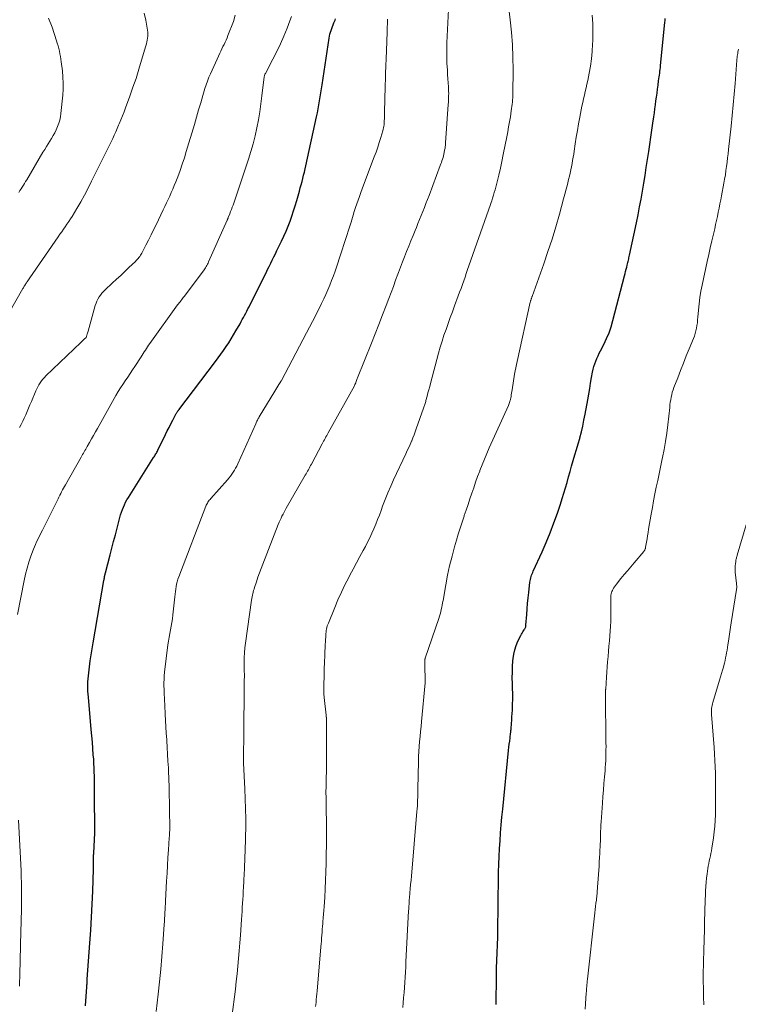
# Model space of a CAD drawing. Units: feet. Extents: x 1935000 to 1940008, y 524996 to 530001.
# Drawn here: x 1935230 to 1935349, y 526504 to 526667 of the extents above; entities that cross this region are included whole.
import ezdxf

# ---------------------------------------------------------------- set-up
doc = ezdxf.new("R2010")
doc.units = ezdxf.units.FT
doc.header["$LTSCALE"] = 100
doc.header["$MEASUREMENT"] = 0
doc.layers.add('CONTOUR INDEX', color=32, linetype='Continuous', lineweight=25)
doc.layers.add('CONTOUR INTERMEDIATE', color=40, linetype='Continuous', lineweight=15)

msp = doc.modelspace()

# ---------------------------------------------------------------- linework, layer by layer
at = {"layer": 'CONTOUR INDEX', "flags": 128}
for points, elevation in [([(1935241.37, 526503.94), (1935241.58, 526507.11), (1935241.59, 526507.2), (1935241.59, 526507.28), (1935241.6, 526507.36), (1935241.6, 526507.45), (1935241.61, 526507.58), (1935241.61, 526507.6), (1935241.61, 526507.62), (1935241.61, 526507.64), (1935241.61, 526507.66), (1935241.61, 526507.74), (1935241.61, 526507.76), (1935241.62, 526507.78), (1935241.62, 526507.8), (1935241.62, 526507.82), (1935241.63, 526507.98), (1935241.63, 526508.08), (1935241.64, 526508.18), (1935241.65, 526508.28), (1935241.66, 526508.38), (1935242.09, 526514.34), (1935242.23, 526516.48), (1935242.36, 526518.61), (1935242.46, 526520.74), (1935242.55, 526522.88), (1935242.67, 526526.55), (1935242.68, 526526.85), (1935242.69, 526527.15), (1935242.69, 526527.46), (1935242.69, 526527.76), (1935242.69, 526528.08), (1935242.69, 526528.22), (1935242.69, 526528.36), (1935242.69, 526528.5), (1935242.7, 526528.64), (1935242.7, 526528.78), (1935242.7, 526528.92), (1935242.71, 526529.06), (1935242.72, 526529.2), (1935242.9, 526532.54), (1935242.9, 526532.63), (1935242.86, 526539.1), (1935242.85, 526539.8), (1935242.85, 526540.49), (1935242.84, 526541.19), (1935242.83, 526541.89), (1935242.81, 526542.58), (1935242.79, 526543.28), (1935242.75, 526543.97), (1935242.71, 526544.67), (1935242.65, 526545.39), (1935242.57, 526546.44), (1935242.49, 526547.49), (1935242.4, 526548.55), (1935242.31, 526549.6), (1935241.83, 526554.94), (1935241.79, 526555.44), (1935241.77, 526555.94), (1935241.76, 526556.45), (1935241.76, 526556.95), (1935241.77, 526557.45), (1935241.8, 526557.95), (1935241.84, 526558.45), (1935241.89, 526558.95), (1935242.02, 526559.94), (1935242.15, 526560.93), (1935242.29, 526561.92), (1935242.44, 526562.91), (1935242.6, 526563.9), (1935244.4, 526574.21), (1935244.42, 526574.34), (1935244.45, 526574.48), (1935244.47, 526574.62), (1935244.5, 526574.75), (1935244.52, 526574.88), (1935244.54, 526574.95), (1935244.55, 526575.03), (1935244.57, 526575.1), (1935244.58, 526575.18), (1935244.6, 526575.25), (1935244.62, 526575.32), (1935244.64, 526575.4), (1935244.65, 526575.47), (1935245.43, 526578.43), (1935245.71, 526579.53), (1935246, 526580.63), (1935246.29, 526581.73), (1935246.57, 526582.83), (1935247.04, 526584.62), (1935247.16, 526585.05), (1935247.3, 526585.47), (1935247.45, 526585.89), (1935247.61, 526586.31), (1935247.79, 526586.71), (1935247.99, 526587.11), (1935248.21, 526587.5), (1935248.44, 526587.89), (1935252.61, 526594.48), (1935252.7, 526594.63), (1935252.79, 526594.78), (1935252.88, 526594.93), (1935252.97, 526595.08), (1935253.06, 526595.23), (1935253.14, 526595.38), (1935253.22, 526595.53), (1935253.3, 526595.69), (1935254.57, 526598.28), (1935254.87, 526598.88), (1935255.17, 526599.47), (1935255.47, 526600.07), (1935255.78, 526600.66), (1935256.3, 526601.65), (1935256.35, 526601.75), (1935256.4, 526601.84), (1935256.45, 526601.93), (1935256.51, 526602.01), (1935256.57, 526602.1), (1935256.63, 526602.19), (1935256.69, 526602.27), (1935256.75, 526602.35), (1935262.81, 526610.33), (1935263.27, 526610.94), (1935263.72, 526611.55), (1935264.15, 526612.17), (1935264.58, 526612.8), (1935265, 526613.44), (1935265.41, 526614.08), (1935265.8, 526614.74), (1935266.19, 526615.39), (1935266.87, 526616.59), (1935267.06, 526616.93), (1935267.25, 526617.28), (1935267.44, 526617.63), (1935267.63, 526617.97), (1935267.82, 526618.32), (1935268, 526618.67), (1935268.18, 526619.02), (1935268.36, 526619.38), (1935270.91, 526624.49), (1935271.17, 526625.01), (1935271.43, 526625.53), (1935271.69, 526626.05), (1935271.94, 526626.57), (1935272.2, 526627.09), (1935272.45, 526627.61), (1935272.71, 526628.13), (1935272.96, 526628.65), (1935273.73, 526630.24), (1935274.11, 526631.05), (1935274.47, 526631.86), (1935274.81, 526632.69), (1935275.13, 526633.52), (1935275.43, 526634.36), (1935275.72, 526635.21), (1935275.98, 526636.06), (1935276.23, 526636.91), (1935276.68, 526638.49), (1935276.82, 526639.01), (1935276.97, 526639.53), (1935277.11, 526640.06), (1935277.24, 526640.58), (1935277.37, 526641.1), (1935277.5, 526641.63), (1935277.62, 526642.15), (1935277.74, 526642.68), (1935279.52, 526650.76), (1935279.65, 526651.41), (1935279.78, 526652.06), (1935279.9, 526652.72), (1935280.01, 526653.38), (1935280.12, 526654.03), (1935280.22, 526654.69), (1935280.32, 526655.35), (1935280.42, 526656.01), (1935281.59, 526663.75), (1935281.65, 526664.07), (1935281.72, 526664.39), (1935281.81, 526664.71), (1935281.92, 526665.02), (1935282.03, 526665.33), (1935282.15, 526665.64), (1935282.27, 526665.95), (1935282.38, 526666.26), (1935282.57, 526666.73), (1935282.64, 526666.94)], 940), ([(1935309.15, 526504.2), (1935309.17, 526504.85), (1935309.18, 526505.49), (1935309.2, 526507.62), (1935309.22, 526508.9), (1935309.25, 526510.18), (1935309.29, 526511.46), (1935309.33, 526512.74), (1935309.38, 526514.02), (1935309.42, 526515.3), (1935309.45, 526516.58), (1935309.47, 526517.86), (1935309.48, 526519.17), (1935309.5, 526520.75), (1935309.52, 526522.33), (1935309.55, 526523.9), (1935309.57, 526525.48), (1935309.58, 526526.03), (1935309.62, 526527.33), (1935309.66, 526528.63), (1935309.73, 526529.93), (1935309.81, 526531.23), (1935309.91, 526532.53), (1935310.01, 526533.83), (1935310.13, 526535.12), (1935310.26, 526536.42), (1935311.23, 526546.14), (1935311.28, 526546.65), (1935311.34, 526547.16), (1935311.4, 526547.67), (1935311.46, 526548.19), (1935311.56, 526548.97), (1935311.57, 526549.09), (1935311.59, 526549.21), (1935311.6, 526549.33), (1935311.61, 526549.45), (1935311.62, 526549.57), (1935311.63, 526549.69), (1935311.64, 526549.81), (1935311.65, 526549.93), (1935311.68, 526550.36), (1935311.71, 526550.69), (1935311.73, 526551.02), (1935311.76, 526551.35), (1935311.78, 526551.69), (1935311.85, 526552.81), (1935311.89, 526553.71), (1935311.92, 526554.6), (1935311.91, 526555.5), (1935311.89, 526556.4), (1935311.86, 526557.2), (1935311.83, 526558.13), (1935311.84, 526559.07), (1935311.88, 526560), (1935311.94, 526560.94), (1935311.97, 526561.31), (1935312.08, 526562.05), (1935312.24, 526562.77), (1935312.48, 526563.47), (1935312.77, 526564.16), (1935313.24, 526565.13), (1935313.34, 526565.32), (1935313.45, 526565.51), (1935313.56, 526565.69), (1935313.68, 526565.87), (1935313.81, 526566.05), (1935313.87, 526566.14), (1935313.92, 526566.23), (1935313.96, 526566.32), (1935314, 526566.41), (1935314.05, 526566.56), (1935314.06, 526566.58), (1935314.06, 526566.6), (1935314.06, 526566.62), (1935314.07, 526566.64), (1935314.07, 526566.72), (1935314.07, 526566.74), (1935314.07, 526566.76), (1935314.08, 526566.77), (1935314.08, 526566.79), (1935314.21, 526568.58), (1935314.28, 526569.49), (1935314.36, 526570.4), (1935314.45, 526571.32), (1935314.55, 526572.22), (1935314.74, 526573.89), (1935314.78, 526574.13), (1935314.82, 526574.37), (1935314.88, 526574.61), (1935314.95, 526574.84), (1935315.03, 526575.07), (1935315.12, 526575.3), (1935315.21, 526575.52), (1935315.3, 526575.74), (1935316.75, 526578.91), (1935317.44, 526580.49), (1935318.1, 526582.08), (1935318.71, 526583.7), (1935319.28, 526585.32), (1935319.79, 526586.82), (1935320.08, 526587.71), (1935320.36, 526588.6), (1935320.62, 526589.49), (1935320.87, 526590.39), (1935321.12, 526591.29), (1935321.37, 526592.19), (1935321.63, 526593.08), (1935321.9, 526593.98), (1935321.91, 526594.01), (1935322.18, 526594.92), (1935322.45, 526595.83), (1935322.71, 526596.74), (1935322.96, 526597.66), (1935322.99, 526597.76), (1935323.24, 526598.73), (1935323.47, 526599.7), (1935323.67, 526600.68), (1935323.86, 526601.67), (1935324.28, 526604.04), (1935324.45, 526604.96), (1935324.61, 526605.87), (1935324.77, 526606.79), (1935324.93, 526607.7), (1935325.09, 526608.61), (1935325.18, 526609.07), (1935325.3, 526609.52), (1935325.44, 526609.97), (1935325.61, 526610.41), (1935325.8, 526610.84), (1935325.99, 526611.27), (1935326.19, 526611.7), (1935326.4, 526612.12), (1935326.94, 526613.17), (1935327.4, 526614.12), (1935327.81, 526615.1), (1935328.15, 526616.09), (1935328.45, 526617.11), (1935330.36, 526624.5), (1935330.45, 526624.86), (1935330.54, 526625.23), (1935330.63, 526625.59), (1935330.72, 526625.95), (1935330.8, 526626.27), (1935330.85, 526626.48), (1935330.9, 526626.68), (1935330.95, 526626.88), (1935331, 526627.08), (1935331.05, 526627.28), (1935331.1, 526627.48), (1935331.15, 526627.68), (1935331.19, 526627.88), (1935332.33, 526633.26), (1935332.59, 526634.56), (1935332.85, 526635.86), (1935333.09, 526637.16), (1935333.32, 526638.47), (1935333.54, 526639.77), (1935333.75, 526641.08), (1935333.96, 526642.39), (1935334.16, 526643.69), (1935334.36, 526645.03), (1935334.54, 526646.2), (1935334.71, 526647.38), (1935334.89, 526648.55), (1935335.06, 526649.72), (1935335.21, 526650.77), (1935335.3, 526651.42), (1935335.39, 526652.07), (1935335.48, 526652.72), (1935335.56, 526653.37), (1935335.65, 526654.02), (1935335.73, 526654.67), (1935335.82, 526655.33), (1935335.91, 526655.98), (1935336, 526656.71), (1935336.04, 526657.02), (1935336.09, 526657.33), (1935336.13, 526657.65), (1935336.17, 526657.96), (1935336.21, 526658.27), (1935336.24, 526658.58), (1935336.28, 526658.9), (1935336.31, 526659.21), (1935337.03, 526666.32), (1935337.05, 526666.65), (1935337.08, 526666.98)], 960)]:
    msp.add_lwpolyline(points, dxfattribs=dict(at, elevation=elevation))
at = {"layer": 'CONTOUR INTERMEDIATE', "flags": 128}
for points, elevation in [([(1935279.36, 526503.85), (1935279.42, 526504.51), (1935279.47, 526504.99), (1935279.51, 526505.46), (1935279.55, 526505.94), (1935279.59, 526506.41), (1935280.22, 526513.7), (1935280.26, 526514.18), (1935280.3, 526514.66), (1935280.34, 526515.15), (1935280.38, 526515.63), (1935280.42, 526516.11), (1935280.46, 526516.6), (1935280.5, 526517.08), (1935280.54, 526517.56), (1935280.56, 526517.84), (1935280.62, 526518.47), (1935280.67, 526519.09), (1935280.71, 526519.71), (1935280.76, 526520.34), (1935280.86, 526521.88), (1935280.94, 526523.28), (1935281.01, 526524.68), (1935281.06, 526526.08), (1935281.09, 526527.48), (1935281.12, 526529.21), (1935281.13, 526530.3), (1935281.14, 526531.38), (1935281.14, 526532.47), (1935281.14, 526533.56), (1935281.14, 526534.09), (1935281.13, 526534.91), (1935281.12, 526535.73), (1935281.11, 526536.55), (1935281.09, 526537.37), (1935281.08, 526538.07), (1935281.08, 526538.54), (1935281.07, 526539.02), (1935281.07, 526539.49), (1935281.08, 526539.96), (1935281.08, 526540.44), (1935281.09, 526540.91), (1935281.1, 526541.38), (1935281.12, 526541.86), (1935281.13, 526542.4), (1935281.15, 526543.15), (1935281.17, 526543.9), (1935281.17, 526544.64), (1935281.17, 526545.39), (1935281.13, 526551.48), (1935281.13, 526551.54), (1935281.13, 526551.6), (1935281.12, 526551.65), (1935281.12, 526551.71), (1935281.12, 526551.77), (1935281.11, 526551.82), (1935281.1, 526551.88), (1935281.1, 526551.94), (1935280.77, 526554.85), (1935280.75, 526554.98), (1935280.74, 526555.12), (1935280.73, 526555.25), (1935280.72, 526555.39), (1935280.71, 526555.52), (1935280.71, 526555.66), (1935280.71, 526555.79), (1935280.71, 526555.93), (1935280.73, 526557.29), (1935280.74, 526558.1), (1935280.76, 526558.92), (1935280.78, 526559.73), (1935280.81, 526560.54), (1935280.87, 526561.97), (1935280.89, 526562.5), (1935280.92, 526563.04), (1935280.94, 526563.58), (1935280.97, 526564.11), (1935281.04, 526565.16), (1935281.06, 526565.42), (1935281.08, 526565.67), (1935281.12, 526565.93), (1935281.16, 526566.18), (1935281.22, 526566.43), (1935281.29, 526566.68), (1935281.37, 526566.92), (1935281.46, 526567.17), (1935282.51, 526569.75), (1935283.05, 526571), (1935283.61, 526572.25), (1935284.2, 526573.48), (1935284.82, 526574.7), (1935285, 526575.05), (1935285.55, 526576.09), (1935286.1, 526577.12), (1935286.66, 526578.14), (1935287.23, 526579.17), (1935287.57, 526579.79), (1935287.95, 526580.51), (1935288.32, 526581.24), (1935288.66, 526581.98), (1935288.98, 526582.72), (1935289.29, 526583.48), (1935289.59, 526584.24), (1935289.88, 526585), (1935290.17, 526585.77), (1935290.42, 526586.45), (1935290.84, 526587.56), (1935291.28, 526588.65), (1935291.75, 526589.74), (1935292.24, 526590.81), (1935294.26, 526595.12), (1935294.5, 526595.64), (1935294.73, 526596.15), (1935294.96, 526596.67), (1935295.19, 526597.19), (1935295.22, 526597.26), (1935295.42, 526597.75), (1935295.62, 526598.24), (1935295.8, 526598.73), (1935295.98, 526599.23), (1935297.17, 526602.62), (1935297.22, 526602.79), (1935297.28, 526602.95), (1935297.33, 526603.11), (1935297.39, 526603.27), (1935297.44, 526603.43), (1935297.49, 526603.6), (1935297.54, 526603.76), (1935297.58, 526603.93), (1935297.77, 526604.64), (1935297.91, 526605.16), (1935298.05, 526605.68), (1935298.19, 526606.2), (1935298.33, 526606.72), (1935299.66, 526611.75), (1935299.94, 526612.74), (1935300.23, 526613.72), (1935300.55, 526614.7), (1935300.89, 526615.66), (1935301.24, 526616.63), (1935301.59, 526617.59), (1935301.94, 526618.55), (1935302.3, 526619.52), (1935302.91, 526621.18), (1935303.14, 526621.8), (1935303.37, 526622.42), (1935303.59, 526623.04), (1935303.81, 526623.66), (1935304.03, 526624.28), (1935304.24, 526624.9), (1935304.46, 526625.52), (1935304.68, 526626.14), (1935307.93, 526635.32), (1935308.04, 526635.64), (1935308.15, 526635.96), (1935308.26, 526636.29), (1935308.36, 526636.61), (1935308.45, 526636.87), (1935308.59, 526637.33), (1935308.73, 526637.79), (1935308.86, 526638.25), (1935308.98, 526638.71), (1935309.32, 526640.02), (1935309.6, 526641.13), (1935309.86, 526642.25), (1935310.11, 526643.38), (1935310.34, 526644.51), (1935310.91, 526647.42), (1935311.07, 526648.25), (1935311.22, 526649.09), (1935311.37, 526649.93), (1935311.51, 526650.77), (1935311.66, 526651.74), (1935311.71, 526652.1), (1935311.76, 526652.45), (1935311.81, 526652.81), (1935311.85, 526653.17), (1935311.88, 526653.53), (1935311.91, 526653.89), (1935311.92, 526654.26), (1935311.93, 526654.62), (1935311.95, 526658.52), (1935311.92, 526660.58), (1935311.85, 526662.64), (1935311.69, 526664.7), (1935311.49, 526666.75), (1935311.01, 526670.82)], 952), ([(1935265.42, 526501.29), (1935265.95, 526505.44), (1935266.1, 526506.71), (1935266.25, 526507.98), (1935266.39, 526509.25), (1935266.52, 526510.52), (1935266.64, 526511.8), (1935266.75, 526513.07), (1935266.85, 526514.35), (1935266.94, 526515.63), (1935267.12, 526518.23), (1935267.17, 526518.9), (1935267.21, 526519.56), (1935267.25, 526520.22), (1935267.29, 526520.89), (1935267.33, 526521.55), (1935267.37, 526522.21), (1935267.4, 526522.88), (1935267.44, 526523.54), (1935267.49, 526524.5), (1935267.52, 526524.97), (1935267.54, 526525.44), (1935267.57, 526525.9), (1935267.59, 526526.37), (1935267.62, 526526.84), (1935267.64, 526527.31), (1935267.66, 526527.78), (1935267.67, 526528.25), (1935267.78, 526531.38), (1935267.8, 526532.24), (1935267.81, 526533.09), (1935267.82, 526533.94), (1935267.81, 526534.8), (1935267.81, 526535.41), (1935267.8, 526535.96), (1935267.79, 526536.5), (1935267.77, 526537.05), (1935267.75, 526537.6), (1935267.73, 526538.14), (1935267.7, 526538.69), (1935267.68, 526539.24), (1935267.65, 526539.78), (1935267.47, 526544.02), (1935267.46, 526544.28), (1935267.45, 526544.55), (1935267.45, 526544.81), (1935267.45, 526545.08), (1935267.45, 526545.35), (1935267.45, 526545.61), (1935267.45, 526545.88), (1935267.46, 526546.14), (1935267.47, 526546.68), (1935267.48, 526547.22), (1935267.49, 526547.75), (1935267.5, 526548.29), (1935267.51, 526548.82), (1935267.57, 526556.68), (1935267.57, 526556.82), (1935267.58, 526556.95), (1935267.58, 526557.08), (1935267.58, 526557.21), (1935267.58, 526557.35), (1935267.58, 526557.48), (1935267.58, 526557.61), (1935267.58, 526557.75), (1935267.59, 526558.34), (1935267.59, 526558.48), (1935267.59, 526558.61), (1935267.59, 526558.75), (1935267.59, 526558.88), (1935267.58, 526559.02), (1935267.58, 526559.15), (1935267.58, 526559.29), (1935267.58, 526559.42), (1935267.57, 526560.72), (1935267.58, 526561.49), (1935267.62, 526562.27), (1935267.69, 526563.05), (1935267.78, 526563.82), (1935268.79, 526570.96), (1935268.83, 526571.23), (1935268.87, 526571.49), (1935268.93, 526571.75), (1935268.99, 526572.01), (1935269.05, 526572.27), (1935269.12, 526572.53), (1935269.2, 526572.78), (1935269.28, 526573.04), (1935269.59, 526573.99), (1935269.83, 526574.72), (1935270.09, 526575.45), (1935270.35, 526576.17), (1935270.63, 526576.89), (1935273.19, 526583.45), (1935273.33, 526583.8), (1935273.48, 526584.14), (1935273.64, 526584.47), (1935273.8, 526584.81), (1935273.98, 526585.14), (1935274.15, 526585.47), (1935274.34, 526585.79), (1935274.52, 526586.12), (1935277.65, 526591.57), (1935277.78, 526591.79), (1935277.91, 526592.02), (1935278.03, 526592.25), (1935278.16, 526592.48), (1935278.29, 526592.71), (1935278.41, 526592.94), (1935278.53, 526593.17), (1935278.66, 526593.4), (1935280.43, 526596.73), (1935280.56, 526596.96), (1935280.68, 526597.2), (1935280.81, 526597.43), (1935280.93, 526597.66), (1935281.06, 526597.89), (1935281.19, 526598.13), (1935281.32, 526598.36), (1935281.45, 526598.59), (1935285.76, 526606.35), (1935285.8, 526606.41), (1935285.82, 526606.47), (1935285.85, 526606.53), (1935285.88, 526606.59), (1935285.9, 526606.66), (1935285.92, 526606.72), (1935285.95, 526606.78), (1935285.97, 526606.84), (1935286.03, 526607.04), (1935286.09, 526607.2), (1935286.14, 526607.36), (1935286.2, 526607.52), (1935286.26, 526607.67), (1935288.57, 526613.35), (1935289.2, 526614.91), (1935289.81, 526616.47), (1935290.42, 526618.04), (1935291.02, 526619.61), (1935291.45, 526620.76), (1935291.82, 526621.76), (1935292.2, 526622.76), (1935292.56, 526623.77), (1935292.93, 526624.77), (1935293.02, 526625.02), (1935293.35, 526625.9), (1935293.68, 526626.78), (1935294.02, 526627.65), (1935294.37, 526628.53), (1935294.73, 526629.4), (1935295.08, 526630.27), (1935295.44, 526631.14), (1935295.8, 526632), (1935295.99, 526632.47), (1935296.26, 526633.13), (1935296.53, 526633.79), (1935296.8, 526634.45), (1935297.06, 526635.11), (1935297.32, 526635.77), (1935297.57, 526636.44), (1935297.83, 526637.1), (1935298.08, 526637.77), (1935299.94, 526642.69), (1935300.04, 526642.96), (1935300.14, 526643.23), (1935300.22, 526643.5), (1935300.31, 526643.77), (1935300.39, 526644.04), (1935300.46, 526644.31), (1935300.52, 526644.59), (1935300.58, 526644.86), (1935300.66, 526645.26), (1935300.69, 526645.41), (1935300.72, 526645.56), (1935300.74, 526645.71), (1935300.76, 526645.87), (1935300.78, 526646.02), (1935300.8, 526646.17), (1935300.81, 526646.32), (1935300.82, 526646.47), (1935301.26, 526652.79), (1935301.28, 526653.15), (1935301.3, 526653.52), (1935301.31, 526653.89), (1935301.32, 526654.26), (1935301.33, 526654.62), (1935301.32, 526654.99), (1935301.31, 526655.36), (1935301.28, 526655.72), (1935301.24, 526656.36), (1935301.19, 526657.04), (1935301.14, 526657.73), (1935301.11, 526658.41), (1935301.07, 526659.09), (1935301.05, 526659.47), (1935301.02, 526660.34), (1935301.01, 526661.22), (1935301.03, 526662.09), (1935301.05, 526662.96), (1935301.36, 526669.55)], 948), ([(1935227.55, 526616.29), (1935231.02, 526622.4), (1935231.1, 526622.53), (1935231.17, 526622.66), (1935231.25, 526622.79), (1935231.33, 526622.92), (1935231.34, 526622.94), (1935231.43, 526623.08), (1935231.52, 526623.22), (1935231.61, 526623.35), (1935231.69, 526623.49), (1935231.72, 526623.53), (1935231.83, 526623.69), (1935231.93, 526623.85), (1935232.04, 526624.01), (1935232.15, 526624.16), (1935236.85, 526630.95), (1935237.14, 526631.37), (1935237.43, 526631.78), (1935237.72, 526632.2), (1935238.01, 526632.61), (1935238.3, 526633.03), (1935238.58, 526633.45), (1935238.86, 526633.88), (1935239.13, 526634.31), (1935239.92, 526635.63), (1935240.57, 526636.73), (1935241.2, 526637.84), (1935241.8, 526638.97), (1935242.37, 526640.11), (1935245.85, 526647.19), (1935246.11, 526647.73), (1935246.36, 526648.27), (1935246.6, 526648.82), (1935246.83, 526649.37), (1935246.93, 526649.59), (1935247.2, 526650.25), (1935247.46, 526650.91), (1935247.72, 526651.58), (1935247.97, 526652.25), (1935248.67, 526654.14), (1935249.19, 526655.62), (1935249.7, 526657.1), (1935250.18, 526658.6), (1935250.63, 526660.1), (1935251.33, 526662.48), (1935251.41, 526662.79), (1935251.49, 526663.11), (1935251.56, 526663.43), (1935251.62, 526663.75), (1935251.66, 526664.07), (1935251.67, 526664.39), (1935251.65, 526664.71), (1935251.61, 526665.03), (1935251.3, 526666.72), (1935251.02, 526667.86)], 928), ([(1935230.11, 526568.6), (1935231.21, 526574.19), (1935231.44, 526575.21), (1935231.7, 526576.22), (1935232.01, 526577.21), (1935232.35, 526578.2), (1935232.78, 526579.34), (1935232.94, 526579.74), (1935233.11, 526580.15), (1935233.29, 526580.55), (1935233.48, 526580.95), (1935233.67, 526581.34), (1935233.87, 526581.73), (1935234.06, 526582.13), (1935234.26, 526582.52), (1935236.82, 526587.66), (1935236.97, 526587.96), (1935237.12, 526588.26), (1935237.27, 526588.55), (1935237.42, 526588.85), (1935237.57, 526589.14), (1935237.72, 526589.43), (1935237.88, 526589.72), (1935238.05, 526590.01), (1935240.62, 526594.54), (1935240.75, 526594.76), (1935240.88, 526594.98), (1935241.01, 526595.2), (1935241.14, 526595.42), (1935241.27, 526595.64), (1935241.4, 526595.86), (1935241.53, 526596.09), (1935241.66, 526596.31), (1935242.04, 526597), (1935242.36, 526597.57), (1935242.68, 526598.14), (1935243, 526598.71), (1935243.32, 526599.28), (1935246.39, 526604.74), (1935246.75, 526605.37), (1935247.12, 526605.98), (1935247.51, 526606.58), (1935247.92, 526607.17), (1935248.33, 526607.76), (1935248.73, 526608.36), (1935249.13, 526608.95), (1935249.53, 526609.55), (1935250.53, 526611.1), (1935250.71, 526611.38), (1935250.89, 526611.66), (1935251.06, 526611.94), (1935251.24, 526612.23), (1935251.41, 526612.51), (1935251.59, 526612.79), (1935251.77, 526613.06), (1935251.96, 526613.33), (1935256.57, 526619.69), (1935256.7, 526619.87), (1935256.83, 526620.04), (1935256.97, 526620.22), (1935257.1, 526620.39), (1935257.24, 526620.57), (1935257.37, 526620.74), (1935257.51, 526620.92), (1935257.64, 526621.1), (1935260.84, 526625.32), (1935260.96, 526625.49), (1935261.08, 526625.66), (1935261.2, 526625.84), (1935261.31, 526626.02), (1935261.41, 526626.21), (1935261.51, 526626.4), (1935261.6, 526626.59), (1935261.69, 526626.78), (1935264.76, 526633.69), (1935264.78, 526633.74), (1935264.8, 526633.8), (1935264.83, 526633.85), (1935264.85, 526633.9), (1935264.87, 526633.96), (1935264.89, 526634.01), (1935264.91, 526634.07), (1935264.94, 526634.12), (1935265.18, 526634.73), (1935265.32, 526635.09), (1935265.46, 526635.45), (1935265.59, 526635.81), (1935265.72, 526636.17), (1935268.28, 526643.74), (1935268.68, 526645.02), (1935269.06, 526646.3), (1935269.38, 526647.61), (1935269.66, 526648.92), (1935269.91, 526650.24), (1935270.14, 526651.56), (1935270.33, 526652.89), (1935270.5, 526654.22), (1935270.87, 526657.35), (1935270.88, 526657.43), (1935270.89, 526657.5), (1935270.91, 526657.57), (1935270.93, 526657.64), (1935270.96, 526657.71), (1935270.99, 526657.78), (1935271.02, 526657.84), (1935271.06, 526657.91), (1935272.31, 526660.27), (1935272.95, 526661.53), (1935273.56, 526662.79), (1935274.13, 526664.09), (1935274.66, 526665.39), (1935275.11, 526666.57), (1935275.36, 526667.3)], 936), ([(1935230.46, 526599.43), (1935230.73, 526599.96), (1935230.99, 526600.49), (1935231.24, 526601.02), (1935231.49, 526601.56), (1935231.73, 526602.1), (1935231.96, 526602.64), (1935232.19, 526603.19), (1935232.42, 526603.74), (1935233.14, 526605.5), (1935233.3, 526605.85), (1935233.47, 526606.19), (1935233.66, 526606.51), (1935233.86, 526606.83), (1935234.08, 526607.14), (1935234.32, 526607.44), (1935234.57, 526607.72), (1935234.83, 526607.99), (1935240.56, 526613.48), (1935240.71, 526613.62), (1935240.86, 526613.77), (1935241.01, 526613.91), (1935241.16, 526614.05), (1935241.46, 526614.34), (1935241.51, 526614.42), (1935241.6, 526614.74), (1935241.65, 526614.89), (1935241.69, 526615.05), (1935241.74, 526615.2), (1935241.78, 526615.36), (1935242.98, 526619.59), (1935243.1, 526619.96), (1935243.24, 526620.32), (1935243.41, 526620.66), (1935243.61, 526621), (1935243.83, 526621.32), (1935244.06, 526621.63), (1935244.32, 526621.92), (1935244.6, 526622.19), (1935245.78, 526623.28), (1935246.48, 526623.92), (1935247.17, 526624.56), (1935247.86, 526625.21), (1935248.54, 526625.85), (1935249.59, 526626.85), (1935249.75, 526627.01), (1935249.9, 526627.17), (1935250.04, 526627.34), (1935250.18, 526627.51), (1935250.31, 526627.69), (1935250.43, 526627.88), (1935250.54, 526628.07), (1935250.65, 526628.26), (1935251.32, 526629.55), (1935251.76, 526630.39), (1935252.18, 526631.24), (1935252.61, 526632.08), (1935253.02, 526632.94), (1935254.21, 526635.38), (1935254.48, 526635.95), (1935254.75, 526636.52), (1935255.01, 526637.09), (1935255.27, 526637.67), (1935255.53, 526638.25), (1935255.77, 526638.83), (1935256.01, 526639.41), (1935256.25, 526640), (1935256.59, 526640.86), (1935256.97, 526641.89), (1935257.34, 526642.92), (1935257.68, 526643.95), (1935258, 526645), (1935259.33, 526649.48), (1935259.69, 526650.68), (1935260.04, 526651.88), (1935260.39, 526653.08), (1935260.74, 526654.28), (1935261.08, 526655.41), (1935261.28, 526656.04), (1935261.5, 526656.66), (1935261.74, 526657.27), (1935262.01, 526657.87), (1935262.29, 526658.47), (1935262.57, 526659.07), (1935262.84, 526659.68), (1935263.11, 526660.28), (1935263.55, 526661.24), (1935263.71, 526661.61), (1935263.88, 526661.97), (1935264.06, 526662.34), (1935264.23, 526662.7), (1935264.4, 526663.06), (1935264.57, 526663.43), (1935264.73, 526663.8), (1935264.88, 526664.17), (1935265.82, 526666.5), (1935266.09, 526667.51)], 932), ([(1935293.73, 526503.68), (1935293.8, 526504.46), (1935293.87, 526505.31), (1935293.95, 526506.15), (1935294.01, 526507), (1935294.08, 526507.84), (1935294.13, 526508.69), (1935294.19, 526509.54), (1935294.24, 526510.38), (1935294.28, 526511.23), (1935294.72, 526519.66), (1935294.73, 526519.92), (1935294.75, 526520.18), (1935294.76, 526520.45), (1935294.78, 526520.71), (1935294.79, 526520.97), (1935294.81, 526521.24), (1935294.83, 526521.5), (1935294.85, 526521.76), (1935294.93, 526522.62), (1935294.99, 526523.31), (1935295.05, 526524.01), (1935295.11, 526524.7), (1935295.17, 526525.39), (1935296.09, 526536.03), (1935296.12, 526536.5), (1935296.16, 526536.97), (1935296.18, 526537.45), (1935296.2, 526537.92), (1935296.21, 526538.4), (1935296.23, 526538.87), (1935296.24, 526539.35), (1935296.25, 526539.82), (1935296.34, 526544.3), (1935296.36, 526545.13), (1935296.4, 526545.96), (1935296.46, 526546.78), (1935296.53, 526547.61), (1935296.61, 526548.44), (1935296.69, 526549.27), (1935296.77, 526550.1), (1935296.84, 526550.92), (1935297.43, 526557.29), (1935297.43, 526557.39), (1935297.37, 526560.44), (1935297.37, 526560.56), (1935297.37, 526560.67), (1935297.38, 526560.79), (1935297.39, 526560.91), (1935297.4, 526561.09), (1935297.4, 526561.11), (1935297.4, 526561.14), (1935297.41, 526561.16), (1935297.41, 526561.18), (1935297.43, 526561.27), (1935297.44, 526561.29), (1935297.45, 526561.31), (1935297.45, 526561.33), (1935297.46, 526561.36), (1935299.69, 526567.93), (1935299.81, 526568.3), (1935299.92, 526568.66), (1935300.01, 526569.03), (1935300.1, 526569.4), (1935300.18, 526569.77), (1935300.25, 526570.14), (1935300.32, 526570.52), (1935300.39, 526570.89), (1935300.85, 526573.49), (1935301.15, 526575.07), (1935301.49, 526576.64), (1935301.88, 526578.2), (1935302.3, 526579.75), (1935302.62, 526580.85), (1935302.92, 526581.84), (1935303.22, 526582.83), (1935303.54, 526583.81), (1935303.87, 526584.79), (1935303.91, 526584.91), (1935304.22, 526585.83), (1935304.54, 526586.75), (1935304.84, 526587.67), (1935305.15, 526588.59), (1935305.46, 526589.51), (1935305.78, 526590.43), (1935306.11, 526591.34), (1935306.45, 526592.25), (1935306.48, 526592.33), (1935306.85, 526593.27), (1935307.23, 526594.21), (1935307.63, 526595.14), (1935308.04, 526596.07), (1935311.18, 526603.09), (1935311.25, 526603.25), (1935311.31, 526603.41), (1935311.37, 526603.57), (1935311.43, 526603.73), (1935311.45, 526603.81), (1935311.49, 526603.93), (1935311.52, 526604.06), (1935311.55, 526604.18), (1935311.58, 526604.31), (1935311.62, 526604.59), (1935311.67, 526604.86), (1935311.71, 526605.13), (1935311.76, 526605.4), (1935311.8, 526605.67), (1935312.21, 526608.26), (1935312.3, 526608.79), (1935312.39, 526609.31), (1935312.5, 526609.84), (1935312.61, 526610.36), (1935314.81, 526620.16), (1935314.83, 526620.23), (1935314.84, 526620.29), (1935314.86, 526620.36), (1935314.88, 526620.43), (1935314.9, 526620.5), (1935314.93, 526620.57), (1935314.95, 526620.63), (1935314.97, 526620.7), (1935314.99, 526620.74), (1935315.02, 526620.83), (1935315.05, 526620.91), (1935315.08, 526621), (1935315.11, 526621.09), (1935317.02, 526626.48), (1935317.72, 526628.51), (1935318.39, 526630.54), (1935319.01, 526632.59), (1935319.61, 526634.65), (1935320.31, 526637.19), (1935320.53, 526637.99), (1935320.74, 526638.78), (1935320.94, 526639.58), (1935321.13, 526640.38), (1935321.27, 526640.95), (1935321.38, 526641.47), (1935321.5, 526641.98), (1935321.6, 526642.5), (1935321.71, 526643.02), (1935321.8, 526643.54), (1935321.89, 526644.06), (1935321.98, 526644.58), (1935322.06, 526645.1), (1935322.23, 526646.27), (1935322.4, 526647.38), (1935322.58, 526648.49), (1935322.78, 526649.59), (1935322.98, 526650.69), (1935323.21, 526651.92), (1935323.33, 526652.53), (1935323.46, 526653.14), (1935323.59, 526653.74), (1935323.74, 526654.34), (1935323.89, 526654.95), (1935324.03, 526655.55), (1935324.16, 526656.16), (1935324.28, 526656.77), (1935324.52, 526657.93), (1935324.73, 526659.12), (1935324.9, 526660.32), (1935325.01, 526661.53), (1935325.09, 526662.74), (1935325.11, 526663.3), (1935325.14, 526664.71), (1935325.12, 526666.12), (1935325.03, 526667.53)], 956), ([(1935230.35, 526638.28), (1935230.54, 526638.56), (1935230.73, 526638.85), (1935230.91, 526639.13), (1935230.92, 526639.15), (1935231.11, 526639.45), (1935231.29, 526639.75), (1935231.47, 526640.05), (1935231.65, 526640.36), (1935234.34, 526644.91), (1935234.62, 526645.37), (1935234.9, 526645.83), (1935235.19, 526646.29), (1935235.48, 526646.74), (1935235.77, 526647.19), (1935236.04, 526647.66), (1935236.28, 526648.13), (1935236.51, 526648.62), (1935236.74, 526649.16), (1935236.93, 526649.68), (1935237.1, 526650.2), (1935237.21, 526650.74), (1935237.29, 526651.29), (1935237.59, 526654.33), (1935237.66, 526655.33), (1935237.68, 526656.33), (1935237.63, 526657.32), (1935237.54, 526658.32), (1935237.35, 526659.82), (1935237.28, 526660.26), (1935237.21, 526660.71), (1935237.13, 526661.15), (1935237.04, 526661.59), (1935236.94, 526662.02), (1935236.83, 526662.46), (1935236.7, 526662.89), (1935236.57, 526663.32), (1935235.84, 526665.53), (1935235.27, 526667.03)], 924), ([(1935253.05, 526503.01), (1935253.36, 526505.87), (1935253.58, 526507.95), (1935253.77, 526510.04), (1935253.95, 526512.12), (1935254.12, 526514.21), (1935254.35, 526517.4), (1935254.39, 526517.89), (1935254.42, 526518.38), (1935254.45, 526518.87), (1935254.48, 526519.36), (1935254.5, 526519.85), (1935254.53, 526520.34), (1935254.55, 526520.83), (1935254.58, 526521.32), (1935254.75, 526524.56), (1935254.83, 526525.85), (1935254.9, 526527.15), (1935254.98, 526528.44), (1935255.06, 526529.74), (1935255.2, 526531.71), (1935255.22, 526532.02), (1935255.23, 526532.33), (1935255.25, 526532.63), (1935255.26, 526532.94), (1935255.27, 526533.25), (1935255.27, 526533.56), (1935255.27, 526533.87), (1935255.27, 526534.18), (1935255.25, 526535.48), (1935255.24, 526536.08), (1935255.23, 526536.67), (1935255.22, 526537.27), (1935255.21, 526537.86), (1935255.19, 526538.44), (1935255.19, 526538.75), (1935255.18, 526539.06), (1935255.18, 526539.37), (1935255.18, 526539.68), (1935255.17, 526539.99), (1935255.16, 526540.3), (1935255.15, 526540.61), (1935255.14, 526540.92), (1935255.04, 526543.24), (1935254.98, 526544.38), (1935254.92, 526545.51), (1935254.85, 526546.64), (1935254.78, 526547.77), (1935254.77, 526547.92), (1935254.69, 526548.97), (1935254.63, 526550.03), (1935254.57, 526551.08), (1935254.52, 526552.13), (1935254.46, 526553.57), (1935254.44, 526553.9), (1935254.43, 526554.24), (1935254.41, 526554.57), (1935254.39, 526554.91), (1935254.37, 526555.24), (1935254.36, 526555.58), (1935254.34, 526555.91), (1935254.33, 526556.25), (1935254.32, 526556.73), (1935254.32, 526557.31), (1935254.33, 526557.88), (1935254.37, 526558.46), (1935254.42, 526559.03), (1935254.97, 526563.58), (1935255.05, 526564.2), (1935255.15, 526564.81), (1935255.26, 526565.42), (1935255.39, 526566.03), (1935255.51, 526566.65), (1935255.63, 526567.26), (1935255.71, 526567.88), (1935255.79, 526568.5), (1935256.1, 526571.52), (1935256.15, 526571.94), (1935256.2, 526572.35), (1935256.25, 526572.77), (1935256.32, 526573.18), (1935256.4, 526573.59), (1935256.49, 526573.99), (1935256.61, 526574.39), (1935256.75, 526574.78), (1935261.24, 526586.46), (1935261.31, 526586.64), (1935261.39, 526586.81), (1935261.48, 526586.97), (1935261.58, 526587.14), (1935261.69, 526587.29), (1935261.8, 526587.44), (1935261.92, 526587.59), (1935262.04, 526587.74), (1935264.78, 526590.8), (1935265.04, 526591.1), (1935265.29, 526591.41), (1935265.52, 526591.73), (1935265.75, 526592.06), (1935265.95, 526592.4), (1935266.15, 526592.74), (1935266.33, 526593.09), (1935266.5, 526593.45), (1935269.46, 526600.08), (1935269.53, 526600.22), (1935269.59, 526600.37), (1935269.66, 526600.51), (1935269.74, 526600.65), (1935269.81, 526600.79), (1935269.89, 526600.93), (1935269.97, 526601.07), (1935270.05, 526601.21), (1935272.63, 526605.44), (1935272.8, 526605.72), (1935272.96, 526605.99), (1935273.13, 526606.26), (1935273.29, 526606.53), (1935273.6, 526607.04), (1935273.61, 526607.05), (1935273.62, 526607.07), (1935273.63, 526607.09), (1935273.64, 526607.1), (1935273.68, 526607.17), (1935273.69, 526607.19), (1935273.7, 526607.2), (1935273.71, 526607.22), (1935273.72, 526607.24), (1935277.86, 526615.09), (1935278.35, 526616.02), (1935278.83, 526616.95), (1935279.31, 526617.88), (1935279.79, 526618.81), (1935279.99, 526619.2), (1935280.35, 526619.94), (1935280.71, 526620.68), (1935281.05, 526621.43), (1935281.38, 526622.18), (1935281.7, 526622.94), (1935282, 526623.7), (1935282.29, 526624.47), (1935282.56, 526625.25), (1935283.69, 526628.63), (1935284.08, 526629.82), (1935284.46, 526631), (1935284.83, 526632.19), (1935285.2, 526633.38), (1935285.54, 526634.51), (1935285.74, 526635.14), (1935285.94, 526635.76), (1935286.15, 526636.38), (1935286.36, 526637), (1935286.58, 526637.62), (1935286.8, 526638.24), (1935287.03, 526638.85), (1935287.26, 526639.46), (1935289.04, 526644.15), (1935289.33, 526644.93), (1935289.61, 526645.72), (1935289.87, 526646.52), (1935290.11, 526647.32), (1935290.45, 526648.45), (1935290.52, 526648.69), (1935290.57, 526648.93), (1935290.61, 526649.18), (1935290.65, 526649.42), (1935290.67, 526649.67), (1935290.69, 526649.92), (1935290.7, 526650.16), (1935290.71, 526650.41), (1935290.74, 526652.04), (1935290.76, 526653.11), (1935290.79, 526654.17), (1935290.82, 526655.23), (1935290.86, 526656.3), (1935290.87, 526656.66), (1935290.92, 526657.91), (1935290.97, 526659.16), (1935291.01, 526660.4), (1935291.05, 526661.65), (1935291.16, 526664.76), (1935291.19, 526665.47), (1935291.22, 526666.18), (1935291.25, 526666.89)], 944), ([(1935323.84, 526503.41), (1935323.9, 526504.27), (1935324.04, 526506.11), (1935324.06, 526506.31), (1935324.07, 526506.51), (1935324.09, 526506.71), (1935324.11, 526506.91), (1935324.12, 526507.13), (1935324.15, 526507.44), (1935324.18, 526507.75), (1935324.21, 526508.06), (1935324.25, 526508.37), (1935325.39, 526518.81), (1935325.45, 526519.34), (1935325.51, 526519.86), (1935325.58, 526520.38), (1935325.64, 526520.9), (1935325.71, 526521.41), (1935325.74, 526521.67), (1935325.77, 526521.94), (1935325.8, 526522.21), (1935325.83, 526522.48), (1935325.85, 526522.75), (1935325.87, 526523.02), (1935325.9, 526523.29), (1935325.92, 526523.56), (1935326.15, 526527.05), (1935326.2, 526527.74), (1935326.24, 526528.43), (1935326.28, 526529.11), (1935326.31, 526529.8), (1935326.33, 526530.11), (1935326.35, 526530.64), (1935326.37, 526531.17), (1935326.39, 526531.7), (1935326.4, 526532.24), (1935326.41, 526532.77), (1935326.43, 526533.3), (1935326.46, 526533.83), (1935326.5, 526534.36), (1935326.71, 526537.45), (1935326.79, 526538.52), (1935326.87, 526539.6), (1935326.96, 526540.67), (1935327.06, 526541.75), (1935327.14, 526542.74), (1935327.19, 526543.32), (1935327.23, 526543.89), (1935327.26, 526544.47), (1935327.28, 526545.05), (1935327.3, 526545.64), (1935327.3, 526546.22), (1935327.31, 526546.8), (1935327.3, 526547.38), (1935327.21, 526555.43), (1935327.2, 526555.52), (1935327.21, 526555.6), (1935327.21, 526555.68), (1935327.21, 526555.76), (1935327.21, 526555.82), (1935327.22, 526555.88), (1935327.22, 526555.93), (1935327.22, 526555.98), (1935327.23, 526556.04), (1935327.23, 526556.09), (1935327.24, 526556.14), (1935327.24, 526556.2), (1935327.25, 526556.25), (1935327.39, 526558.22), (1935327.45, 526559.08), (1935327.51, 526559.93), (1935327.58, 526560.79), (1935327.65, 526561.64), (1935327.72, 526562.5), (1935327.79, 526563.35), (1935327.86, 526564.21), (1935327.93, 526565.06), (1935328.05, 526566.64), (1935328.09, 526567.42), (1935328.13, 526568.21), (1935328.13, 526569), (1935328.13, 526569.79), (1935328.1, 526570.96), (1935328.09, 526571.16), (1935328.1, 526571.37), (1935328.11, 526571.57), (1935328.13, 526571.78), (1935328.16, 526571.98), (1935328.21, 526572.18), (1935328.28, 526572.37), (1935328.36, 526572.55), (1935328.42, 526572.68), (1935328.55, 526572.92), (1935328.7, 526573.16), (1935328.85, 526573.38), (1935329.02, 526573.6), (1935329.76, 526574.5), (1935330.31, 526575.16), (1935330.86, 526575.81), (1935331.42, 526576.47), (1935331.97, 526577.13), (1935333.55, 526578.99), (1935333.6, 526579.07), (1935333.66, 526579.14), (1935333.7, 526579.22), (1935333.74, 526579.31), (1935333.78, 526579.4), (1935333.8, 526579.48), (1935333.83, 526579.57), (1935333.85, 526579.67), (1935333.99, 526580.54), (1935334.08, 526581.06), (1935334.17, 526581.59), (1935334.26, 526582.12), (1935334.34, 526582.64), (1935334.76, 526585.14), (1935334.96, 526586.26), (1935335.16, 526587.37), (1935335.38, 526588.48), (1935335.61, 526589.59), (1935335.84, 526590.7), (1935336.08, 526591.81), (1935336.31, 526592.92), (1935336.55, 526594.03), (1935336.64, 526594.48), (1935336.91, 526595.82), (1935337.14, 526597.16), (1935337.33, 526598.51), (1935337.5, 526599.87), (1935337.82, 526602.78), (1935337.87, 526603.2), (1935337.92, 526603.62), (1935337.99, 526604.04), (1935338.06, 526604.46), (1935338.15, 526604.87), (1935338.25, 526605.28), (1935338.38, 526605.68), (1935338.52, 526606.08), (1935339.14, 526607.68), (1935339.61, 526608.88), (1935340.08, 526610.08), (1935340.56, 526611.27), (1935341.05, 526612.46), (1935341.75, 526614.13), (1935341.9, 526614.56), (1935342.05, 526614.99), (1935342.16, 526615.42), (1935342.25, 526615.87), (1935342.33, 526616.31), (1935342.39, 526616.76), (1935342.44, 526617.21), (1935342.48, 526617.67), (1935342.57, 526618.85), (1935342.67, 526619.89), (1935342.8, 526620.92), (1935342.97, 526621.95), (1935343.18, 526622.97), (1935344.03, 526626.87), (1935344.28, 526628), (1935344.53, 526629.12), (1935344.79, 526630.25), (1935345.05, 526631.38), (1935345.25, 526632.28), (1935345.41, 526632.96), (1935345.56, 526633.63), (1935345.7, 526634.31), (1935345.84, 526635), (1935345.98, 526635.68), (1935346.11, 526636.36), (1935346.25, 526637.04), (1935346.38, 526637.73), (1935346.76, 526639.78), (1935346.89, 526640.47), (1935347.01, 526641.17), (1935347.11, 526641.86), (1935347.21, 526642.56), (1935347.31, 526643.26), (1935347.39, 526643.96), (1935347.47, 526644.66), (1935347.55, 526645.36), (1935347.95, 526649.21), (1935348.13, 526650.97), (1935348.3, 526652.74), (1935348.46, 526654.51), (1935348.61, 526656.27), (1935348.86, 526659.34), (1935348.88, 526659.58), (1935348.89, 526659.81), (1935348.91, 526660.04), (1935348.93, 526660.28), (1935348.95, 526660.51), (1935348.98, 526660.74), (1935349.01, 526660.97), (1935349.05, 526661.2), (1935349.09, 526661.44), (1935349.13, 526661.68), (1935349.17, 526661.91)], 964), ([(1935343.47, 526504.14), (1935343.42, 526505.43), (1935343.38, 526506.71), (1935343.36, 526508.17), (1935343.35, 526508.73), (1935343.35, 526509.29), (1935343.36, 526509.85), (1935343.38, 526510.41), (1935343.39, 526510.63), (1935343.4, 526511.08), (1935343.42, 526511.53), (1935343.43, 526511.98), (1935343.44, 526512.44), (1935343.46, 526512.89), (1935343.47, 526513.34), (1935343.48, 526513.79), (1935343.49, 526514.24), (1935343.65, 526520.15), (1935343.67, 526520.85), (1935343.7, 526521.55), (1935343.72, 526522.26), (1935343.75, 526522.96), (1935343.79, 526523.67), (1935343.85, 526524.37), (1935343.92, 526525.07), (1935344.01, 526525.77), (1935344.13, 526526.63), (1935344.19, 526527.05), (1935344.27, 526527.47), (1935344.35, 526527.89), (1935344.44, 526528.31), (1935344.54, 526528.72), (1935344.63, 526529.14), (1935344.7, 526529.56), (1935344.77, 526529.98), (1935345.05, 526531.72), (1935345.18, 526532.67), (1935345.28, 526533.61), (1935345.34, 526534.56), (1935345.38, 526535.51), (1935345.38, 526535.99), (1935345.39, 526536.7), (1935345.4, 526537.42), (1935345.41, 526538.13), (1935345.41, 526538.84), (1935345.41, 526539.56), (1935345.41, 526540.27), (1935345.4, 526540.99), (1935345.38, 526541.7), (1935345.37, 526542.38), (1935345.34, 526543.44), (1935345.3, 526544.49), (1935345.24, 526545.55), (1935345.16, 526546.6), (1935344.73, 526552.04), (1935344.72, 526552.29), (1935344.71, 526552.55), (1935344.72, 526552.81), (1935344.74, 526553.07), (1935344.77, 526553.32), (1935344.81, 526553.57), (1935344.87, 526553.82), (1935344.94, 526554.07), (1935346.07, 526557.75), (1935346.23, 526558.29), (1935346.39, 526558.82), (1935346.54, 526559.36), (1935346.69, 526559.9), (1935346.75, 526560.13), (1935346.86, 526560.56), (1935346.96, 526560.98), (1935347.05, 526561.41), (1935347.13, 526561.84), (1935347.21, 526562.27), (1935347.29, 526562.7), (1935347.36, 526563.13), (1935347.43, 526563.56), (1935347.53, 526564.2), (1935347.65, 526564.96), (1935347.76, 526565.71), (1935347.88, 526566.46), (1935348, 526567.22), (1935348.87, 526572.71), (1935348.88, 526572.83), (1935348.89, 526572.96), (1935348.9, 526573.08), (1935348.9, 526573.2), (1935348.89, 526573.33), (1935348.88, 526573.45), (1935348.87, 526573.58), (1935348.86, 526573.7), (1935348.66, 526575.58), (1935348.64, 526575.92), (1935348.63, 526576.26), (1935348.64, 526576.6), (1935348.67, 526576.93), (1935348.72, 526577.34), (1935348.74, 526577.48), (1935348.76, 526577.61), (1935348.79, 526577.74), (1935348.83, 526577.87), (1935348.86, 526578), (1935348.9, 526578.14), (1935348.94, 526578.27), (1935348.98, 526578.4), (1935350.45, 526583.41)], 968), ([(1935230.47, 526507.24), (1935230.52, 526509.42), (1935230.53, 526510.01), (1935230.55, 526510.61), (1935230.56, 526511.2), (1935230.57, 526511.79), (1935230.59, 526512.39), (1935230.6, 526512.98), (1935230.61, 526513.57), (1935230.63, 526514.17), (1935230.77, 526519.92), (1935230.78, 526520.46), (1935230.79, 526521.01), (1935230.79, 526521.55), (1935230.8, 526522.09), (1935230.8, 526522.63), (1935230.79, 526523.17), (1935230.78, 526523.71), (1935230.77, 526524.26), (1935230.75, 526525.24), (1935230.71, 526526.27), (1935230.68, 526527.31), (1935230.63, 526528.34), (1935230.57, 526529.37), (1935230.27, 526534.61)], 936)]:
    msp.add_lwpolyline(points, dxfattribs=dict(at, elevation=elevation))

doc.saveas('drawing.dxf')
